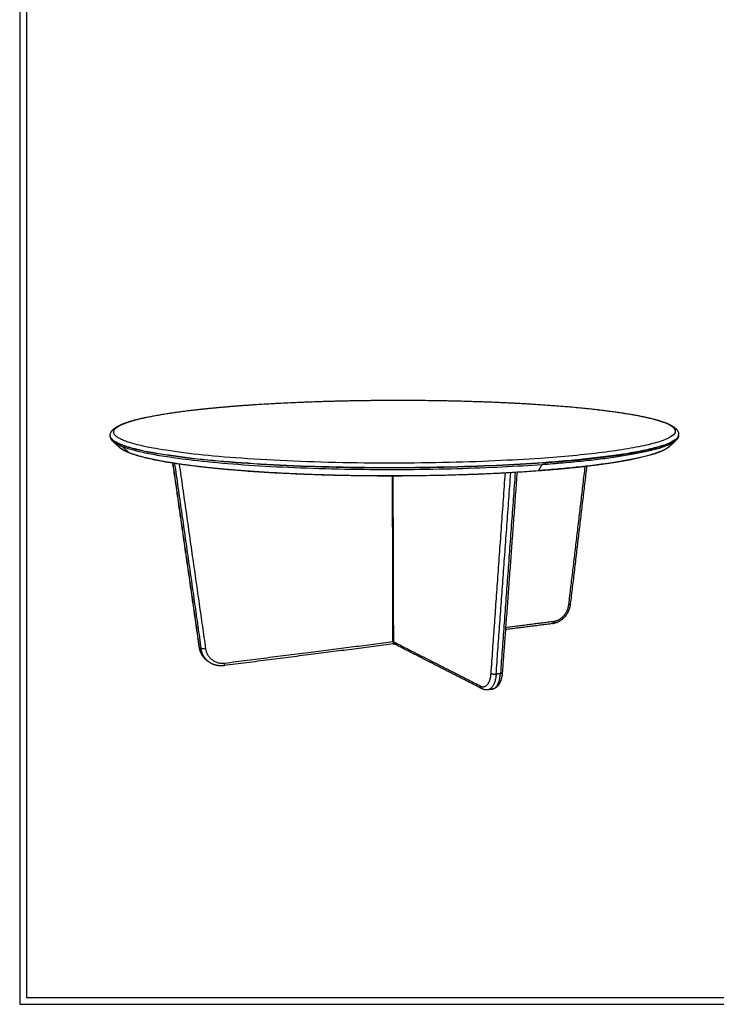
# Model space of a CAD drawing. Units: millimetres. Extents: x -221 to 2230, y -313 to 3154.
# Drawn here: x -221 to 1004, y -313 to 1420 of the extents above; entities that cross this region are included whole.
import ezdxf

# ---------------------------------------------------------------- set-up
doc = ezdxf.new("R2010")
doc.units = ezdxf.units.MM
doc.header["$MEASUREMENT"] = 0
doc.layers.add('1960 Tableau stone table Ã˜100', color=7, linetype='Continuous', true_color=0x000000)
doc.layers.add('Layout Large', color=7, linetype='Continuous', true_color=0x000000)

# ---------------------------------------------------------------- blocks, each defined once
blk = doc.blocks.new('Fredericia Layout Large')
at = {"layer": 'Layout Large'}
for points in [[(0, 0), (2008.4, 0), (2008.4, 2840.5), (0, 2840.5)], [(10, 10), (1998.4, 10), (1998.4, 2830.5), (10, 2830.5)]]:
    blk.add_lwpolyline(points, close=True, dxfattribs=at)

msp = doc.modelspace()

# ---------------------------------------------------------------- linework, layer by layer
at = {"layer": '1960 Tableau stone table Ã˜100', "lineweight": -3}
for points, weights, degree, knots in [([(-62, 687.7), (-62.1, 690.1), (-61.5, 692.3), (-60, 695), (-59.6, 695.7), (-58.6, 697), (-58, 697.8), (-55.9, 699.9), (-54.1, 701.3), (-50, 704), (-47.6, 705.3), (-39.4, 709.2), (-32.7, 711.6), (-20.8, 715.1), (-16.5, 716.3), (-7.4, 718.5), (-2.5, 719.6), (2.6, 720.6), (32.2, 726.8), (71.2, 732.2), (158.4, 740.7), (204.8, 743.9), (254.3, 746.2), (355.4, 750.9), (468.3, 751.7), (573, 748.6), (680.6, 745.3), (776.8, 738), (843, 727.5), (859, 725), (873.2, 722.3), (889.6, 718.4), (893.7, 717.4), (901.3, 715.3), (904.9, 714.2), (911.7, 711.9), (914.8, 710.8), (920.6, 708.4), (923.2, 707.1), (927.3, 704.8), (929, 703.7), (932.9, 700.7), (934.9, 698.6), (937.4, 694.1), (938.1, 691.8), (938, 689.3)], [2594.60502727, 2604.81156714, 2614.62451462, 2628.66238552, 2632.21948138, 2640.17098183, 2644.60928436, 2658.84735779, 2668.88682674, 2689.72747545, 2700.70024946, 2733.852608, 2755.86726605, 2788.75426505, 2799.68015342, 2821.37865881, 2832.14140922, 2842.79128637, 2906.01769517, 2964.294339, 3060.16511592, 3098.05783192, 3125.88068123, 3184.33837858, 3195.00852325, 3155.09225052, 3115.14027907, 3028.06922912, 2913.35726565, 2886.86354919, 2859.24235338, 2820.90288466, 2810.92762768, 2790.633567, 2780.32912874, 2759.41785868, 2748.83788403, 2727.42991645, 2716.62736199, 2697.35308647, 2688.87827379, 2667.05587777, 2652.98997503, 2628.99886629, 2618.89491393, 2608.35406566], 3, [0, 0, 0, 0, 32.702639, 32.702639, 43.722752, 43.722752, 57.319173, 57.319173, 87.467144, 87.467144, 120.862522, 120.862522, 188.533049, 188.533049, 222.567601, 222.567601, 256.680452, 256.680452, 256.680452, 460.21328, 460.21328, 647.807995, 647.807995, 647.807995, 1046.285237, 1046.285237, 1046.285237, 1444.854439, 1444.854439, 1444.854439, 1535.417748, 1535.417748, 1566.88734, 1566.88734, 1598.93314, 1598.93314, 1631.529306, 1631.529306, 1664.623057, 1664.623057, 1690.465696, 1690.465696, 1731.550053, 1731.550053, 1765.336595, 1765.336595, 1765.336595, 1765.336595]), ([(695, 648.1), (146.8, 609.8), (-35.6, 678.5), (-163.6, 726.8), (254.5, 746.2)], [2258.94380521, 1441.23323934, 2471.40934804, 2053.86737884, 3125.33931406], 2, [0, 0, 0, 775.973385, 775.973385, 1551.946771, 1551.946771, 1551.946771]), ([(254.5, 746.2), (617.4, 763.1), (842.2, 727.5), (1145.5, 679.6), (695, 648.1)], [3125.33931406, 2366.02986612, 2912.87377122, 1753.39572662, 2258.94380521], 2, [0, 0, 0, 775.973385, 775.973385, 1551.946771, 1551.946771, 1551.946771]), ([(698.6, 640.3), (142.3, 600.6), (-41.7, 671.8), (-61.7, 679.6), (-62, 687.7)], [2254.74482121, 1436.36838568, 2469.7909172, 2394.74902208, 2368.76915346], 2, [0, 0, 0, 785.398163, 785.398163, 927.98465, 927.98465, 927.98465]), ([(698.5, 639.9), (142.3, 600.1), (-41.7, 671.4), (-61.7, 679.2), (-62, 687.3)], [2254.80558816, 1436.4113544, 2469.85168415, 2394.80858436, 2368.8260345], 2, [0, 0, 0, 785.398163, 785.398163, 927.9808, 927.9808, 927.9808]), ([(-56.7, 677.5), (-58.2, 678.9), (-59.5, 680.4), (-61.3, 683.6), (-61.9, 685.4), (-62, 687.3)], [2539.77433601, 2548.5734243, 2557.61687095, 2575.93128512, 2585.10399471, 2594.66579422], 3, [0, 0, 0, 0, 28.603075, 28.603075, 58.705509, 58.705509, 58.705509, 58.705509]), ([(938, 689), (937.9, 687.1), (937.4, 685.3), (935.5, 682.1), (934.3, 680.6), (932.8, 679.2)], [2608.41483261, 2598.80062538, 2589.5638244, 2571.11253113, 2561.98753755, 2553.09223347], 3, [1828.42145, 1828.42145, 1828.42145, 1828.42145, 1858.540514, 1858.540514, 1887.126956, 1887.126956, 1887.126956, 1887.126956]), ([(48.5, 639.7), (13.8, 645.1), (-12, 651.2), (-28.6, 657.8), (-36.2, 660.9), (-41.9, 664), (-45.6, 667.3)], [2354.24724395, 2390.27972118, 2431.87734204, 2477.59995269, 2499.23675934, 2521.76783805, 2544.75014945], 3, [620.794083, 620.794083, 620.794083, 620.794083, 778.18879, 778.18879, 778.18879, 852.571438, 852.571438, 852.571438, 852.571438]), ([(921.8, 669), (921.3, 668.5), (920.7, 668), (920, 667.5), (918.1, 666), (915.8, 664.6), (911.2, 662.2), (909.1, 661.2), (902.5, 658.4), (897.5, 656.6), (880.4, 651.4), (866.4, 648), (828.9, 640.9), (804.2, 637.2), (776.1, 633.9)], [2557.79458527, 2554.20274038, 2550.6187924, 2547.049697, 2536.59303209, 2526.2330315, 2508.95911917, 2501.96544306, 2482.0335797, 2469.302135, 2432.67186823, 2409.72017202, 2362.07670266, 2338.38015792, 2317.51813763], 3, [2705.736882, 2705.736882, 2705.736882, 2705.736882, 2717.23664, 2717.23664, 2717.23664, 2750.988426, 2750.988426, 2774.317252, 2774.317252, 2818.155539, 2818.155539, 2903.533938, 2903.533938, 3007.696389, 3007.696389, 3007.696389, 3007.696389]), ([(690.6, 625.9), (558.4, 616.1), (397.8, 614.2), (253.6, 621), (181.4, 624.5), (118.1, 629.9), (61.3, 637.7), (54.8, 638.7), (48.5, 639.7)], [2268.18303583, 2210.55369188, 2200.03398901, 2239.38657555, 2259.63041841, 2292.41985182, 2341.71702838, 2347.89567519, 2354.24724395], 3, [0, 0, 0, 0, 392.757561, 392.757561, 392.757561, 593.049577, 593.049577, 620.794083, 620.794083, 620.794083, 620.794083]), ([(747.4, 391.7), (746.9, 387.3), (745.7, 383), (743.8, 379), (741.8, 374.6), (739.1, 370.6), (735.8, 367.2), (732.5, 363.9), (728.6, 361.2), (724.5, 359.4), (721.8, 358.2), (719, 357.5), (716.2, 357.1)], [2917.23730444, 2917.74388272, 2917.88150497, 2917.63812701, 2917.37396533, 2916.66563178, 2915.57012133, 2914.4654713, 2912.98856828, 2911.25742546, 2910.1428444, 2908.93710983, 2907.6731991], 3, [0, 0, 0, 0, 14.752455, 14.752455, 14.752455, 30.779855, 30.779855, 30.779855, 46.951579, 46.951579, 46.951579, 57.357627, 57.357627, 57.357627, 57.357627]), ([(109.4, 291.2), (105.4, 294), (102.1, 297.7), (99.5, 301.9), (97.1, 306.1), (95.4, 310.8), (94.7, 315.7)], [2603.7053129, 2601.67795921, 2599.81905953, 2598.22143262, 2596.64968571, 2595.36273424, 2594.427315], 3, [0, 0, 0, 0, 15.372105, 15.372105, 15.372105, 30.499515, 30.499515, 30.499515, 30.499515]), ([(437.5, 320.8), (437.4, 320.8), (437.3, 320.8), (437.3, 320.8), (437.2, 320.8), (437.1, 320.9), (437.1, 320.9), (437, 320.9), (437, 320.9), (436.9, 320.9)], [2754.02375927, 2754.02205618, 2754.02089994, 2754.02030957, 2754.01976088, 2754.01970369, 2754.02013903, 2754.02057494, 2754.02150264, 2754.02290952], 3, [0, 0, 0, 0, 0.2095952, 0.2095952, 0.2095952, 0.4043955, 0.4043955, 0.4043955, 0.5995007, 0.5995007, 0.5995007, 0.5995007]), ([(137.7, 283.1), (134.3, 282.7), (130.9, 282.7), (127.6, 283.2), (122.3, 283.9), (117.3, 285.8), (113, 288.7), (112.7, 288.9), (112.4, 289.1), (112.1, 289.3)], [2608.29147194, 2606.89759655, 2605.44364482, 2603.9672501, 2601.64431598, 2599.31730346, 2597.12307919, 2596.97799192, 2596.83360829, 2596.68996465], 3, [4.651517, 4.651517, 4.651517, 4.651517, 15.113695, 15.113695, 15.113695, 31.588843, 31.588843, 31.588843, 32.674833, 32.674833, 32.674833, 32.674833]), ([(627.7, 271), (627.2, 264), (625.7, 257.6), (623, 252.5), (621.9, 250.2), (620.4, 248.2), (618.7, 246.5), (617.5, 245.2), (616.1, 244.1), (613, 242.5), (611.3, 241.9), (609.5, 241.6)], [2434.63285388, 2436.32414044, 2439.48228343, 2443.54065968, 2445.3743495, 2447.3937615, 2449.49075331, 2451.05043047, 2452.65813444, 2455.98256159, 2457.67315433, 2459.4244306], 3, [0, 0, 0, 0, 20.784051, 20.784051, 20.784051, 30.177886, 30.177886, 30.177886, 37.136736, 37.136736, 44.23516, 44.23516, 44.23516, 44.23516]), ([(602.1, 240.5), (601.7, 240.5), (601.4, 240.4), (600.7, 240.4), (600.4, 240.4), (600, 240.4), (598.1, 240.4), (596.1, 240.7), (593.6, 241.7), (593, 242), (592.4, 242.3)], [2455.84981989, 2456.17999281, 2456.51100231, 2457.17612596, 2457.50990672, 2457.8449972, 2459.83274387, 2461.83305024, 2464.55570628, 2465.24130781, 2465.92618783], 3, [0, 0, 0, 0, 1.344274, 1.344274, 2.69097, 2.69097, 2.69097, 10.674678, 10.674678, 13.351739, 13.351739, 13.351739, 13.351739])]:
    msp.add_rational_spline(points, weights, degree=degree, knots=knots, dxfattribs=at)
for points, weights, degree in [([(-40.3, 668.5), (-58.6, 675.6), (-60.5, 683.1)], [2470.87605389, 2401.98109224, 2374.24638173], 2), ([(-45.6, 667.3), (-49.3, 670.7), (-53, 674.1), (-56.7, 677.5)], [2405.21680963, 2403.64914949, 2402.08148936, 2400.51382922], 3), ([(932.8, 679.2), (903, 651.6), (697.8, 636.8)], [2179.48152293, 1997.57016037, 2256.33384225], 2), ([(698.5, 639.9), (937.8, 657), (938, 689.2)], [2254.80558816, 1959.88870324, 2239.2226053], 2), ([(938, 689.3), (937, 657.4), (698.6, 640.3)], [2237.44899257, 1960.75000876, 2254.74482121], 2), ([(932.8, 679.2), (929.2, 675.8), (925.5, 672.4), (921.8, 669)], [2179.50236892, 2180.84045701, 2182.17854509, 2183.51663318], 3), ([(-45.6, 667.3), (-40.5, 662.7), (-29.2, 658.2)], [2405.23726104, 2433.10669255, 2477.26658291], 2), ([(697.8, 636.8), (143.3, 596.8), (-40.3, 668.5)], [2256.33384225, 1437.86215629, 2470.87605389], 2), ([(-29.2, 658.2), (-34.8, 663.3), (-40.3, 668.5)], [2477.26658291, 2474.0713184, 2470.87605389], 2), ([(921.8, 669), (891.8, 641.2), (691.3, 626.4)], [2183.50584561, 2005.06905866, 2267.12965105], 2), ([(-29.2, 658.2), (151.6, 586.4), (691.3, 626.4)], [2477.26658291, 1448.73214852, 2267.12965105], 2), ([(94.7, 315.7), (71.8, 475.4), (48.2, 639.8)], [2262.57466659, 2230.33197006, 2198.08927352], 2), ([(51.1, 639.3), (49.6, 639.5), (48.2, 639.8)], [2117.3157461, 2120.72752651, 2124.19432349], 2), ([(95.1, 315.2), (72.1, 475.1), (48.5, 639.7)], [2592.80156521, 2555.80501312, 2518.80846103], 2), ([(51.1, 639.3), (74.7, 474), (97.7, 313.4)], [2511.65778616, 2548.72200156, 2585.78621696], 2), ([(690.4, 625.9), (326.4, 598.9), (59.3, 638.1)], [2268.4735368, 1641.35310477, 2098.4406458], 2), ([(59.3, 638), (82.8, 473.4), (105.6, 313.4)], [2509.30114127, 2546.18268742, 2583.06423357], 2), ([(776.1, 633.9), (750.3, 630.9), (721.6, 628.2), (690.6, 625.9)], [2317.51813763, 2298.67505137, 2282.14441086, 2268.18303583], 3), ([(691.3, 626.4), (694.5, 631.6), (697.8, 636.8)], [2267.12965105, 2261.73174665, 2256.33384225], 2), ([(698.5, 639.9), (698.6, 640.1), (698.6, 640.3)], [2254.80558816, 2254.77520469, 2254.74482121], 2), ([(744.9, 391.3), (759.2, 511.7), (773.6, 633.6)], [2912.61675219, 2895.94957401, 2879.28239584], 2), ([(776.1, 633.9), (761.7, 512.1), (747.4, 391.7)], [2692.81604265, 2708.39412402, 2723.97220539], 2), ([(435.4, 325.4), (435, 469.8), (434.6, 617)], [2748.47102559, 2721.40226198, 2694.33349837], 2), ([(435.2, 617), (435.7, 469.7), (436.1, 325.3)], [2694.11275516, 2721.18436733, 2748.25597949], 2), ([(608, 269.6), (620.3, 442.5), (633.1, 622.3)], [2428.7599518, 2382.43487326, 2336.10979473], 2), ([(616.9, 268.1), (629.5, 442), (642.6, 622.7)], [2426.33826686, 2379.79966044, 2333.26105401], 2), ([(650.4, 623.2), (637.2, 442.8), (624.5, 269.2)], [2336.85989907, 2383.38638832, 2429.91287757], 2), ([(653.6, 623.4), (643.3, 482.9), (633.3, 346.5)], [2158.11676185, 2191.4393474, 2224.76193294], 2), ([(718.4, 361.4), (741.7, 364.3), (744.9, 391.3)], [2902.8495258, 2178.56639894, 2912.61675219], 2), ([(744.9, 391.3), (747.3, 391.3), (747.4, 391.7)], [2912.61675219, 2389.0563996, 2512.67343947], 2), ([(716.2, 357.1), (675.1, 351.8), (633.3, 346.5)], [2532.01361475, 2511.5289183, 2491.04422186], 2), ([(633.6, 350.6), (676.3, 356), (718.4, 361.4)], [2854.80496242, 2878.82724411, 2902.8495258], 2), ([(716.2, 357.1), (718.3, 357.4), (718.4, 361.4)], [2645.65686113, 2214.67518635, 2902.8495258], 2), ([(633.3, 346.5), (630.5, 308.6), (627.7, 271)], [2224.76193294, 2234.20562941, 2243.64932588], 2), ([(94.7, 315.7), (94.8, 315.5), (95.1, 315.2)], [2354.78873812, 2444.56836092, 2592.80156521], 2), ([(97.7, 313.4), (96.4, 314.3), (95.1, 315.2)], [2585.78621696, 2589.29389109, 2592.80156521], 2), ([(95.1, 315.2), (97.3, 299.8), (109.4, 291.2)], [2592.80156521, 2254.59544319, 2274.90201555], 2), ([(112.1, 289.3), (100, 297.9), (97.7, 313.4)], [2268.77022276, 2248.52337106, 2585.78621696], 2), ([(105.6, 313.4), (99.8, 312), (97.7, 313.4)], [2583.06423357, 1824.70651847, 2585.78621696], 2), ([(105.6, 313.4), (109.8, 284), (139.1, 287.7)], [2583.06423357, 1934.7306758, 2603.4758785], 2), ([(436.2, 321.3), (291, 302.7), (137.7, 283.1)], [2398.74710981, 2335.03210197, 2271.31709413], 2), ([(139.1, 287.7), (291.3, 307.1), (435.4, 325.4)], [2603.4758785, 2675.97345204, 2748.47102559], 2), ([(435.4, 325.4), (435.4, 322.2), (436.7, 321.5)], [2748.47102559, 2218.53097565, 2390.87539431], 2), ([(436.1, 325.3), (508.7, 288.4), (589.7, 247.2)], [2748.25597949, 2605.9759478, 2463.69591611], 2), ([(436.7, 322.1), (436.1, 323.2), (436.1, 325.3)], [2349.69731275, 2371.19467195, 2748.25597949], 2), ([(436.5, 321.4), (436.4, 321.3), (436.2, 321.3)], [2744.38530843, 2741.90189779, 2754.6269873], 2), ([(436.7, 321.5), (436.6, 321.5), (436.5, 321.4)], [2753.36243574, 2745.93038896, 2744.38530843], 2), ([(436.5, 321.4), (436.6, 321.1), (436.9, 320.9)], [2595.92858873, 2509.07187129, 2754.02290952], 2), ([(436.7, 322.1), (436.7, 321.9), (436.7, 321.6)], [2753.25347113, 2753.29989196, 2753.34631279], 2), ([(437.2, 321.6), (437, 321.7), (436.7, 322.1)], [2371.92430762, 2342.86781588, 2349.69731275], 2), ([(437.2, 321.6), (437, 321.6), (436.7, 321.6)], [2376.71305864, 2305.43591885, 2424.13767251], 2), ([(436.7, 321.6), (436.7, 321.6), (436.7, 321.5)], [2753.34631279, 2753.35437427, 2753.36243574], 2), ([(436.9, 320.9), (437.1, 320.8), (437.4, 320.9)], [2754.02290952, 2656.2447094, 2754.2754073], 2), ([(437.4, 321.5), (437.3, 321.5), (437.2, 321.6)], [2387.30608496, 2378.65298926, 2371.92430762], 2), ([(437.8, 321.3), (437.6, 321.4), (437.4, 321.5)], [2525.21342638, 2525.58398449, 2525.9545426], 2), ([(437.5, 320.8), (437.4, 320.8), (437.4, 320.9)], [2754.02375927, 2726.68209621, 2754.2754073], 2), ([(437.8, 321.3), (437.7, 320.9), (437.5, 320.8)], [2535.78883528, 2351.01104824, 2754.02375927], 2), ([(592.4, 242.3), (510.8, 283.9), (437.8, 321.3)], [2262.50026229, 2393.85684433, 2525.21342638], 2), ([(112.1, 289.3), (110.8, 290.3), (109.4, 291.2)], [2564.20618249, 2567.66997671, 2571.13377092], 2), ([(137.7, 283.1), (139.2, 283.3), (139.1, 287.7)], [2371.84866103, 1987.46429227, 2603.4758785], 2), ([(589.7, 247.2), (605.8, 239), (608, 269.6)], [2463.69591611, 1820.59161972, 2428.7599518], 2), ([(616.9, 268.1), (615.1, 242.5), (602.1, 240.5)], [2426.33826686, 1960.87683285, 2234.13007612], 2), ([(608, 269.6), (611.2, 267.3), (616.9, 268.1)], [2428.7599518, 1713.78451834, 2426.33826686], 2), ([(609.6, 241.6), (622.6, 243.6), (624.5, 269.2)], [2237.24288338, 1963.87586259, 2429.91287757], 2), ([(624.5, 269.2), (620.7, 268.7), (616.9, 268.1)], [2429.91287757, 2428.12557221, 2426.33826686], 2), ([(627.7, 271), (627.6, 269.7), (624.5, 269.2)], [2106.97088411, 1973.99335954, 2429.91287757], 2), ([(592.4, 242.3), (589.6, 243.7), (589.7, 247.2)], [2138.32740586, 1993.45019355, 2463.69591611], 2), ([(609.5, 241.6), (605.8, 241.1), (602.1, 240.5)], [2178.4434583, 2176.86034657, 2175.27723484], 2)]:
    msp.add_rational_spline(points, weights, degree=degree, dxfattribs=at)

# ---------------------------------------------------------------- block references
at = {"layer": '1960 Tableau stone table Ã˜100', "xscale": 1.220382641698547, "yscale": 1.220382641698547, "zscale": 1.220382641698547}
msp.add_blockref('Fredericia Layout Large', (-221.3, -313), dxfattribs=at)

doc.saveas('drawing.dxf')
